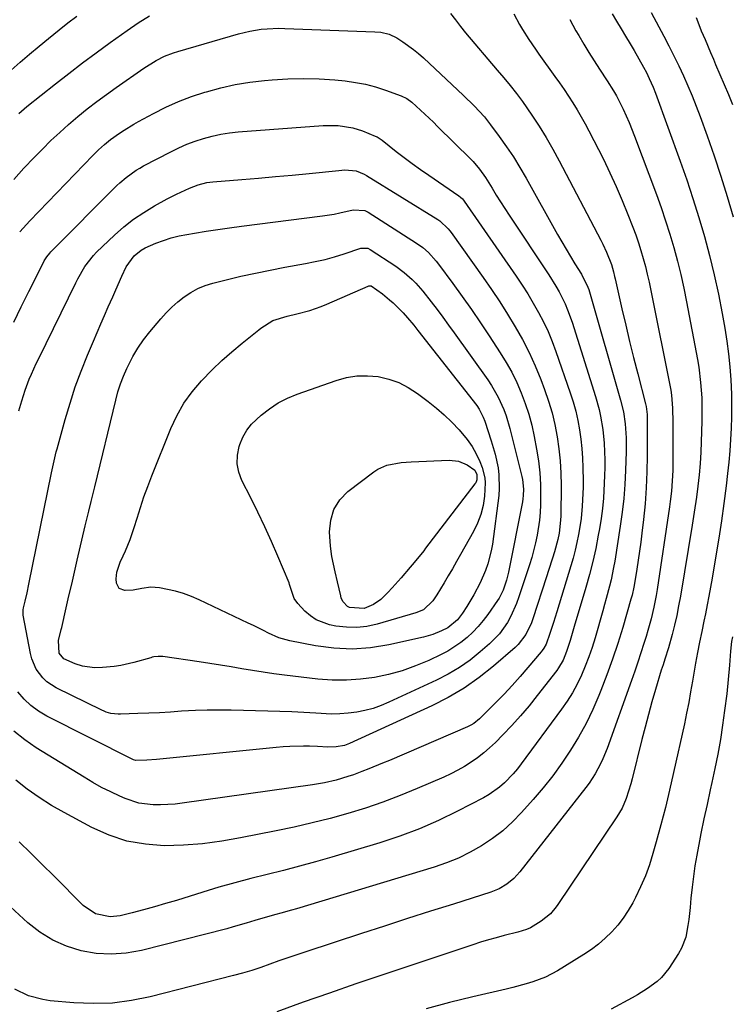
# Model space of a CAD drawing. Units: inches. Extents: x 1895532 to 1900894, y 469572 to 474908.
# Drawn here: x 1896692 to 1896921, y 471282 to 471597 of the extents above; entities that cross this region are included whole.
import ezdxf

# ---------------------------------------------------------------- set-up
doc = ezdxf.new("R2010")
doc.units = ezdxf.units.IN
doc.header["$MEASUREMENT"] = 0
doc.layers.add('7', color=7, linetype='Continuous')
doc.layers.add('8', color=7, linetype='Continuous')

msp = doc.modelspace()

# ---------------------------------------------------------------- linework, layer by layer
at = {"layer": '7', "color": 18}
for points in [[(1896850.82, 471599.02, 1942), (1896852.63, 471595.69, 1942), (1896853.6, 471594.06, 1942), (1896855.64, 471590.86, 1942), (1896857.77, 471587.72, 1942), (1896858.87, 471586.17, 1942), (1896864, 471579.02, 1942), (1896865.48, 471576.92, 1942), (1896866.95, 471574.8, 1942), (1896868.38, 471572.66, 1942), (1896869.79, 471570.51, 1942), (1896871.15, 471568.32, 1942), (1896872.46, 471566.11, 1942), (1896873.71, 471563.86, 1942), (1896874.9, 471561.59, 1942), (1896879.53, 471552.46, 1942), (1896881.65, 471548.11, 1942), (1896883.68, 471543.72, 1942), (1896885.58, 471539.28, 1942), (1896887.4, 471534.79, 1942), (1896889, 471530.67, 1942), (1896889.91, 471528.2, 1942), (1896890.77, 471525.72, 1942), (1896891.56, 471523.21, 1942), (1896892.3, 471520.69, 1942), (1896892.98, 471518.15, 1942), (1896893.61, 471515.6, 1942), (1896894.19, 471513.04, 1942), (1896894.74, 471510.46, 1942), (1896901.13, 471478.5, 1942), (1896901.41, 471476.85, 1942), (1896901.72, 471472.69, 1942), (1896901.76, 471468.11, 1942), (1896901.77, 471465.41, 1942), (1896901.78, 471462.7, 1942), (1896901.78, 471460, 1942), (1896901.78, 471457.29, 1942), (1896901.75, 471452.68, 1942), (1896901.62, 471449.37, 1942), (1896901.36, 471446.06, 1942), (1896900.98, 471442.77, 1942), (1896900.75, 471441.13, 1942), (1896896.76, 471414.63, 1942), (1896896.45, 471412.72, 1942), (1896895.71, 471408.93, 1942), (1896894.82, 471405.17, 1942), (1896893.79, 471401.44, 1942), (1896893.23, 471399.59, 1942), (1896892.51, 471397.31, 1942), (1896891.56, 471394.33, 1942), (1896890.58, 471391.36, 1942), (1896889.56, 471388.4, 1942), (1896888.52, 471385.45, 1942), (1896880.7, 471363.64, 1942), (1896879.36, 471360.32, 1942), (1896878.59, 471358.7, 1942), (1896876.88, 471355.56, 1942), (1896874.93, 471352.57, 1942), (1896873.86, 471351.13, 1942), (1896852.78, 471324.1, 1942), (1896850.84, 471321.96, 1942), (1896848.61, 471320.13, 1942), (1896846.13, 471318.65, 1942), (1896843.45, 471317.57, 1942), (1896831.48, 471313.82, 1942), (1896824.11, 471311.49, 1942), (1896816.75, 471309.14, 1942), (1896809.39, 471306.77, 1942), (1896802.04, 471304.38, 1942), (1896784.2, 471298.54, 1942), (1896781.3, 471297.57, 1942), (1896778.4, 471296.58, 1942), (1896775.51, 471295.56, 1942), (1896772.63, 471294.51, 1942), (1896769.73, 471293.49, 1942), (1896766.83, 471292.54, 1942), (1896763.89, 471291.67, 1942), (1896760.93, 471290.87, 1942), (1896734.31, 471284.08, 1942), (1896728.24, 471282.87, 1942), (1896722.14, 471282.06, 1942), (1896715.98, 471281.89, 1942), (1896709.8, 471282.13, 1942), (1896702.21, 471282.82, 1942), (1896699.82, 471283.17, 1942), (1896695.22, 471284.43, 1942), (1896690.88, 471286.5, 1942)], [(1896882.34, 471599.11, 1938), (1896883.78, 471596.71, 1938), (1896885.22, 471594.31, 1938), (1896886.65, 471591.9, 1938), (1896888.08, 471589.49, 1938), (1896889.39, 471587.27, 1938), (1896890.91, 471584.65, 1938), (1896892.37, 471581.99, 1938), (1896893.3, 471580.22, 1938), (1896894.22, 471578.37, 1938), (1896895.46, 471575.54, 1938), (1896896.21, 471573.61, 1938), (1896904.13, 471551.85, 1938), (1896906.23, 471545.86, 1938), (1896908.25, 471539.85, 1938), (1896910.13, 471533.79, 1938), (1896911.93, 471527.71, 1938), (1896913.57, 471521.58, 1938), (1896915.09, 471515.43, 1938), (1896916.42, 471509.23, 1938), (1896917.62, 471503, 1938), (1896918.46, 471498.29, 1938), (1896919.11, 471494.19, 1938), (1896919.66, 471490.08, 1938), (1896920.07, 471485.95, 1938), (1896920.37, 471481.81, 1938), (1896920.58, 471477.14, 1938), (1896920.65, 471473.51, 1938), (1896920.62, 471469.88, 1938), (1896920.52, 471466.26, 1938), (1896920.31, 471462.63, 1938), (1896920.06, 471459.01, 1938), (1896919.72, 471455.4, 1938), (1896919.32, 471451.79, 1938), (1896918.84, 471447.78, 1938), (1896918.12, 471442.18, 1938), (1896917.35, 471436.58, 1938), (1896916.49, 471431, 1938), (1896915.58, 471425.42, 1938), (1896914.35, 471418.24, 1938), (1896913.85, 471415.37, 1938), (1896913.33, 471412.51, 1938), (1896912.79, 471409.65, 1938), (1896912.23, 471406.79, 1938), (1896911.76, 471404.45, 1938), (1896911.08, 471401.09, 1938), (1896910.39, 471397.73, 1938), (1896909.72, 471394.37, 1938), (1896909.41, 471392.68, 1938), (1896909.1, 471391, 1938), (1896908.1, 471385.24, 1938), (1896907.49, 471381.8, 1938), (1896906.87, 471378.37, 1938), (1896906.2, 471374.94, 1938), (1896905.85, 471373.24, 1938), (1896905.48, 471371.53, 1938), (1896902.05, 471355.93, 1938), (1896900.76, 471350.34, 1938), (1896899.42, 471344.77, 1938), (1896897.97, 471339.22, 1938), (1896896.46, 471333.7, 1938), (1896895.43, 471330.05, 1938), (1896894.28, 471326.4, 1938), (1896892.98, 471322.81, 1938), (1896891.46, 471319.3, 1938), (1896889.8, 471315.85, 1938), (1896888.93, 471314.19, 1938), (1896887.49, 471311.69, 1938), (1896885.91, 471309.29, 1938), (1896884.14, 471307.03, 1938), (1896882.23, 471304.86, 1938), (1896880.15, 471302.86, 1938), (1896877.98, 471300.96, 1938), (1896875.67, 471299.24, 1938), (1896873.28, 471297.63, 1938), (1896864.81, 471292.41, 1938), (1896860.95, 471290.36, 1938), (1896856.87, 471288.83, 1938), (1896854.76, 471288.21, 1938), (1896850.52, 471287.08, 1938), (1896848.38, 471286.56, 1938), (1896837.67, 471284.09, 1938), (1896830.21, 471282.26, 1938), (1896822.78, 471280.28, 1938)], [(1896830.54, 471599.22, 1944), (1896832.08, 471597.11, 1944), (1896833.69, 471595.05, 1944), (1896835.34, 471593.02, 1944), (1896845.49, 471581.04, 1944), (1896847.57, 471578.57, 1944), (1896849.66, 471576.1, 1944), (1896851.68, 471573.58, 1944), (1896852.63, 471572.28, 1944), (1896853.57, 471570.96, 1944), (1896856.56, 471566.59, 1944), (1896858.91, 471563.03, 1944), (1896861.17, 471559.42, 1944), (1896863.3, 471555.74, 1944), (1896865.35, 471552, 1944), (1896878.72, 471526.49, 1944), (1896879.35, 471525.22, 1944), (1896880.54, 471522.65, 1944), (1896882.1, 471518.69, 1944)], [(1896894.87, 471599.47, 1936), (1896898.89, 471591.92, 1936), (1896900.53, 471588.78, 1936), (1896902.13, 471585.63, 1936), (1896903.67, 471582.44, 1936), (1896905.17, 471579.24, 1936), (1896906.61, 471576.01, 1936), (1896907.99, 471572.75, 1936), (1896909.3, 471569.46, 1936), (1896910.54, 471566.15, 1936), (1896912.79, 471559.98, 1936), (1896915.05, 471553.55, 1936), (1896917.21, 471547.08, 1936), (1896919.22, 471540.56, 1936), (1896921.14, 471534.02, 1936)], [(1896689.65, 471580.99, 1942), (1896692.61, 471583.6, 1942), (1896695.6, 471586.18, 1942), (1896698.64, 471588.72, 1942), (1896701.7, 471591.21, 1942), (1896705.05, 471593.9, 1942), (1896707.88, 471596.14, 1942), (1896710.76, 471598.32, 1942)], [(1896692.12, 471567.14, 1944), (1896694.77, 471569.37, 1944), (1896703.91, 471576.6, 1944), (1896708.24, 471579.98, 1944), (1896712.6, 471583.32, 1944), (1896717, 471586.61, 1944), (1896721.44, 471589.85, 1944), (1896726.85, 471593.75, 1944), (1896730.4, 471596.19, 1944), (1896734.07, 471598.47, 1944)], [(1896909.22, 471597.88, 1934), (1896909.77, 471596.46, 1934), (1896910.91, 471593.64, 1934), (1896912.12, 471590.85, 1934), (1896913.89, 471586.64, 1934), (1896914.78, 471584.51, 1934), (1896915.47, 471582.87, 1934), (1896916.88, 471579.59, 1934), (1896918.24, 471576.43, 1934), (1896919.6, 471573.21, 1934), (1896920.91, 471569.96, 1934)], [(1896690.53, 471545.97, 1946), (1896693.79, 471549.56, 1946), (1896697.12, 471553.08, 1946), (1896699.7, 471555.72, 1946), (1896702.45, 471558.43, 1946), (1896705.25, 471561.09, 1946), (1896708.13, 471563.65, 1946), (1896711.08, 471566.15, 1946), (1896714.09, 471568.57, 1946), (1896717.14, 471570.94, 1946), (1896720.24, 471573.23, 1946), (1896723.38, 471575.48, 1946), (1896732.27, 471581.7, 1946), (1896736.15, 471584.1, 1946), (1896738.88, 471585.46, 1946), (1896741.7, 471586.57, 1946), (1896743.15, 471587.03, 1946), (1896762.54, 471592.63, 1946), (1896764.36, 471593.11, 1946), (1896766.18, 471593.52, 1946), (1896769.89, 471594.1, 1946), (1896771.76, 471594.28, 1946), (1896775.5, 471594.42, 1946), (1896777.38, 471594.39, 1946), (1896806.32, 471593.3, 1946), (1896808.15, 471593.14, 1946)], [(1896808.15, 471593.14, 1946), (1896810.84, 471592.53, 1946), (1896813.31, 471591.35, 1946), (1896815.28, 471590.08, 1946), (1896818.69, 471587.65, 1946), (1896820.31, 471586.32, 1946), (1896821.87, 471584.93, 1946), (1896834.7, 471572.93, 1946), (1896838.13, 471569.56, 1946), (1896841.38, 471566.02, 1946), (1896842.38, 471564.77, 1946), (1896843.36, 471563.51, 1946), (1896846.17, 471559.71, 1946), (1896848.47, 471556.48, 1946), (1896850.68, 471553.2, 1946), (1896852.76, 471549.84, 1946), (1896854.76, 471546.42, 1946), (1896864.87, 471528.36, 1946), (1896866.22, 471525.98, 1946), (1896867.59, 471523.62, 1946), (1896869, 471521.28, 1946), (1896870.42, 471518.94, 1946), (1896872.48, 471515.63, 1946), (1896874.58, 471511.44, 1946), (1896874.83, 471510.71, 1946), (1896875.07, 471509.96, 1946), (1896885.06, 471475.3, 1946), (1896885.97, 471471.51, 1946), (1896886.55, 471467.65, 1946), (1896886.81, 471463.24, 1946), (1896886.81, 471458.81, 1946), (1896886.62, 471452.77, 1946), (1896886.4, 471448.29, 1946), (1896886.07, 471443.81, 1946), (1896885.56, 471439.35, 1946), (1896884.94, 471434.9, 1946), (1896883.16, 471423.67, 1946), (1896882.81, 471421.65, 1946), (1896881.99, 471417.66, 1946), (1896881.51, 471415.67, 1946), (1896880.47, 471411.72, 1946), (1896879.93, 471409.76, 1946), (1896879.37, 471407.79, 1946), (1896876.85, 471399.08, 1946), (1896875.9, 471396.04, 1946), (1896874.87, 471393.03, 1946), (1896873.71, 471390.07, 1946), (1896872.47, 471387.14, 1946), (1896871.08, 471384.28, 1946), (1896869.58, 471381.5, 1946), (1896867.89, 471378.81, 1946), (1896866.09, 471376.2, 1946), (1896853.23, 471358.78, 1946), (1896851.97, 471357.16, 1946), (1896850.65, 471355.58, 1946), (1896847.79, 471352.62, 1946), (1896846.24, 471351.27, 1946), (1896842.91, 471348.9, 1946), (1896841.13, 471347.88, 1946), (1896832.8, 471343.56, 1946), (1896826.73, 471340.62, 1946), (1896820.56, 471337.92, 1946), (1896814.25, 471335.58, 1946), (1896807.85, 471333.46, 1946), (1896792.44, 471328.86, 1946), (1896787.3, 471327.37, 1946), (1896782.14, 471325.94, 1946), (1896776.96, 471324.59, 1946), (1896771.76, 471323.31, 1946), (1896766.56, 471322.01, 1946), (1896761.39, 471320.65, 1946), (1896756.24, 471319.18, 1946), (1896751.11, 471317.63, 1946), (1896742.65, 471314.99, 1946), (1896739.14, 471313.93, 1946), (1896735.62, 471312.91, 1946), (1896732.09, 471311.94, 1946), (1896728.54, 471311.01, 1946), (1896724.62, 471310.02, 1946), (1896721.44, 471309.66, 1946), (1896716.75, 471310.71, 1946), (1896712.78, 471313.39, 1946), (1896703.34, 471322.85, 1946), (1896699.68, 471326.51, 1946), (1896696.01, 471330.15, 1946), (1896692.32, 471333.78, 1946)], [(1896692.43, 471529.17, 1948), (1896695.64, 471532.73, 1948), (1896715.86, 471553.66, 1948), (1896717.68, 471555.45, 1948), (1896719.58, 471557.15, 1948), (1896721.56, 471558.76, 1948), (1896724.46, 471560.83, 1948), (1896725.94, 471561.81, 1948), (1896728.98, 471563.67, 1948), (1896730.53, 471564.54, 1948), (1896735.29, 471567.11, 1948), (1896739.29, 471569.11, 1948), (1896743.36, 471570.95, 1948), (1896747.53, 471572.54, 1948), (1896751.77, 471573.96, 1948), (1896752.29, 471574.12, 1948), (1896756.88, 471575.35, 1948), (1896761.49, 471576.4, 1948), (1896766.17, 471577.16, 1948), (1896770.88, 471577.73, 1948), (1896773.36, 471577.96, 1948), (1896778.37, 471578.27, 1948), (1896783.38, 471578.39, 1948), (1896788.39, 471578.24, 1948), (1896793.4, 471577.89, 1948), (1896796.77, 471577.56, 1948), (1896800.06, 471577.11, 1948), (1896803.32, 471576.49, 1948)], [(1896803.32, 471576.49, 1948), (1896806.52, 471575.63, 1948), (1896809.69, 471574.6, 1948), (1896814.72, 471572.75, 1948), (1896816.48, 471571.9, 1948), (1896818.08, 471570.77, 1948), (1896820.91, 471568.23, 1948), (1896822.3, 471566.94, 1948), (1896825.05, 471564.31, 1948), (1896826.41, 471562.98, 1948), (1896837.01, 471552.47, 1948), (1896837.75, 471551.7, 1948), (1896839.84, 471549.27, 1948), (1896841.7, 471546.65, 1948), (1896842.27, 471545.74, 1948), (1896843.84, 471543.19, 1948), (1896845.19, 471541.01, 1948), (1896846.56, 471538.84, 1948), (1896847.95, 471536.68, 1948), (1896849.36, 471534.53, 1948), (1896862.07, 471515.38, 1948), (1896864.3, 471511.79, 1948), (1896865.33, 471509.94, 1948), (1896867.23, 471506.16, 1948), (1896868.07, 471504.22, 1948), (1896869.51, 471500.25, 1948), (1896877.03, 471476.47, 1948), (1896878.2, 471472.27, 1948), (1896878.66, 471470.15, 1948), (1896879.36, 471465.85, 1948), (1896879.78, 471461.52, 1948), (1896879.91, 471458.68, 1948), (1896879.95, 471456.16, 1948), (1896879.96, 471453.65, 1948), (1896879.9, 471451.13, 1948), (1896879.81, 471448.62, 1948), (1896879.53, 471443.82, 1948), (1896879.22, 471440.56, 1948), (1896878.79, 471437.32, 1948), (1896878.27, 471434.08, 1948), (1896877.9, 471432.02, 1948), (1896877.06, 471427.78, 1948), (1896876.13, 471423.56, 1948), (1896875.06, 471419.37, 1948), (1896873.9, 471415.21, 1948), (1896870.2, 471402.74, 1948), (1896868.85, 471398.24, 1948), (1896867.73, 471394.68, 1948), (1896866.64, 471391.99, 1948), (1896865.18, 471389.47, 1948), (1896864.62, 471388.69, 1948), (1896858.35, 471380.63, 1948), (1896855.72, 471377.36, 1948), (1896853, 471374.15, 1948), (1896850.18, 471371.05, 1948), (1896847.27, 471368.01, 1948), (1896844.9, 471365.61, 1948), (1896843.08, 471363.88, 1948), (1896841.19, 471362.24, 1948), (1896839.21, 471360.71, 1948), (1896837.16, 471359.26, 1948), (1896835.03, 471357.93, 1948), (1896832.86, 471356.68, 1948), (1896830.63, 471355.54, 1948), (1896828.35, 471354.48, 1948), (1896819.87, 471350.8, 1948), (1896814.4, 471348.56, 1948), (1896808.88, 471346.45, 1948), (1896803.28, 471344.57, 1948), (1896797.63, 471342.82, 1948), (1896791.93, 471341.26, 1948), (1896786.2, 471339.79, 1948), (1896780.44, 471338.47, 1948), (1896774.65, 471337.24, 1948), (1896763.26, 471334.97, 1948), (1896757.18, 471333.94, 1948), (1896751.07, 471333.14, 1948), (1896744.94, 471332.7, 1948), (1896738.77, 471332.5, 1948), (1896732.71, 471332.94, 1948), (1896726.79, 471333.95, 1948), (1896721.08, 471335.84, 1948), (1896715.53, 471338.31, 1948), (1896706.64, 471343.1, 1948), (1896702.59, 471345.43, 1948), (1896698.65, 471347.92, 1948), (1896694.85, 471350.65, 1948), (1896691.17, 471353.52, 1948)], [(1896752.44, 471545, 1952), (1896754.37, 471545.25, 1952), (1896763.6, 471545.99, 1952), (1896769, 471546.44, 1952), (1896774.41, 471546.91, 1952), (1896779.81, 471547.41, 1952), (1896785.21, 471547.93, 1952), (1896794.72, 471548.88, 1952), (1896796.64, 471549.06, 1952), (1896800.31, 471548.74, 1952), (1896802.81, 471547.74, 1952), (1896803.6, 471547.3, 1952), (1896826.43, 471533.12, 1952), (1896827.06, 471532.7, 1952), (1896829.83, 471530.15, 1952), (1896830.3, 471529.56, 1952), (1896830.76, 471528.95, 1952), (1896840.98, 471514.58, 1952), (1896843.67, 471510.71, 1952), (1896846.29, 471506.8, 1952), (1896848.82, 471502.83, 1952), (1896851.29, 471498.81, 1952), (1896853.6, 471494.72, 1952), (1896855.76, 471490.54, 1952), (1896857.69, 471486.26, 1952), (1896859.46, 471481.91, 1952), (1896860.68, 471478.69, 1952), (1896861.96, 471474.98, 1952), (1896863.08, 471471.23, 1952), (1896863.99, 471467.42, 1952), (1896864.75, 471463.57, 1952), (1896865.29, 471459.68, 1952), (1896865.69, 471455.78, 1952), (1896865.89, 471451.86, 1952), (1896865.95, 471447.94, 1952), (1896865.86, 471438.18, 1952), (1896865.82, 471436.8, 1952), (1896865.36, 471432.7, 1952), (1896864.94, 471430.67, 1952), (1896863.81, 471426.65, 1952), (1896863.21, 471424.65, 1952), (1896861.98, 471420.66, 1952), (1896861.34, 471418.68, 1952), (1896856.93, 471405.22, 1952), (1896856.46, 471403.92, 1952), (1896854.7, 471400.19, 1952), (1896852.23, 471396.93, 1952), (1896851.24, 471395.98, 1952), (1896844.33, 471390.02, 1952), (1896839.69, 471386.35, 1952), (1896834.88, 471382.96, 1952), (1896829.79, 471379.99, 1952), (1896824.52, 471377.3, 1952), (1896798.2, 471365.27, 1952), (1896796.52, 471364.64, 1952), (1896793.89, 471364.14, 1952), (1896791.2, 471364.1, 1952), (1896787.86, 471364.28, 1952), (1896785.29, 471364.35, 1952), (1896783.46, 471364.38, 1952), (1896779.07, 471364.32, 1952), (1896776.88, 471364.18, 1952), (1896774.69, 471364, 1952), (1896736.34, 471360.11, 1952), (1896733.21, 471359.86, 1952), (1896729.62, 471359.79, 1952), (1896728.95, 471360.01, 1952), (1896728.74, 471360.1, 1952), (1896701.14, 471374.05, 1952), (1896698.5, 471375.62, 1952), (1896696.04, 471377.41, 1952), (1896693.84, 471379.5, 1952), (1896691.82, 471381.82, 1952)], [(1896692.21, 471471.85, 1952), (1896693.09, 471475.01, 1952), (1896693.61, 471476.77, 1952), (1896694.18, 471478.52, 1952), (1896695.49, 471481.95, 1952), (1896696.21, 471483.64, 1952), (1896697.73, 471486.98, 1952), (1896698.53, 471488.64, 1952), (1896710.41, 471512.83, 1952), (1896711.09, 471514.17, 1952), (1896713.32, 471518.09, 1952), (1896716.05, 471521.65, 1952), (1896717.1, 471522.72, 1952), (1896722.83, 471528.15, 1952), (1896725.82, 471530.78, 1952), (1896728.93, 471533.24, 1952), (1896732.22, 471535.45, 1952), (1896735.64, 471537.49, 1952), (1896739.76, 471539.75, 1952), (1896742.68, 471541.27, 1952), (1896746.87, 471543.21, 1952), (1896749.61, 471544.26, 1952), (1896752.44, 471545, 1952)], [(1896803.04, 471536.03, 1954), (1896804.16, 471535.47, 1954), (1896819.68, 471525.61, 1954), (1896821.66, 471524.19, 1954), (1896823.48, 471522.57, 1954), (1896825.93, 471519.85, 1954), (1896826.67, 471518.88, 1954), (1896831.28, 471512.62, 1954), (1896834.28, 471508.48, 1954), (1896837.22, 471504.31, 1954), (1896840.1, 471500.09, 1954), (1896842.93, 471495.84, 1954), (1896846.45, 471490.46, 1954), (1896848.36, 471487.36, 1954), (1896850.14, 471484.19, 1954), (1896851.74, 471480.92, 1954), (1896853.22, 471477.59, 1954), (1896854.5, 471474.18, 1954), (1896855.64, 471470.73, 1954), (1896856.57, 471467.21, 1954), (1896857.35, 471463.66, 1954), (1896858.12, 471459.56, 1954), (1896858.71, 471455.8, 1954), (1896859.14, 471452.03, 1954), (1896859.34, 471448.24, 1954), (1896859.39, 471444.43, 1954), (1896859.34, 471441.7, 1954), (1896859.23, 471439.26, 1954), (1896859.03, 471436.82, 1954), (1896858.31, 471431.99, 1954), (1896857.79, 471429.6, 1954), (1896856.56, 471424.86, 1954), (1896855.84, 471422.53, 1954), (1896852.46, 471412.22, 1954), (1896851.69, 471410.1, 1954), (1896849.84, 471406.01, 1954), (1896848.75, 471404.04, 1954), (1896846.18, 471400.39, 1954), (1896843.05, 471397.19, 1954), (1896840.07, 471394.61, 1954), (1896836.78, 471391.98, 1954), (1896833.37, 471389.56, 1954), (1896829.76, 471387.43, 1954), (1896826.02, 471385.5, 1954), (1896810.79, 471378.45, 1954), (1896808.28, 471377.41, 1954), (1896805.73, 471376.51, 1954), (1896803.12, 471375.83, 1954), (1896800.46, 471375.28, 1954), (1896797.77, 471374.94, 1954), (1896795.07, 471374.72, 1954), (1896792.36, 471374.69, 1954), (1896787.38, 471374.92, 1954), (1896783.52, 471375.16, 1954), (1896779.67, 471375.36, 1954), (1896775.81, 471375.51, 1954), (1896771.95, 471375.63, 1954), (1896760.19, 471375.93, 1954), (1896756.37, 471375.98, 1954), (1896752.56, 471375.95, 1954), (1896748.74, 471375.81, 1954), (1896744.34, 471375.56, 1954), (1896740.82, 471375.34, 1954), (1896737.3, 471375.13, 1954), (1896733.78, 471374.97, 1954), (1896730.26, 471374.82, 1954), (1896724.78, 471374.62, 1954), (1896724, 471374.62, 1954), (1896721.69, 471374.89, 1954), (1896720.19, 471375.3, 1954), (1896719.47, 471375.58, 1954), (1896718.76, 471375.9, 1954), (1896704.08, 471383.12, 1954), (1896701.12, 471385.04, 1954), (1896699.86, 471386.26, 1954), (1896697.76, 471389.12, 1954), (1896696.36, 471392.34, 1954), (1896695.91, 471394.07, 1954), (1896693.6, 471406.37, 1954), (1896693.56, 471406.66, 1954), (1896693.59, 471408.11, 1954), (1896693.7, 471408.68, 1954), (1896694.2, 471410.83, 1954), (1896694.82, 471413.56, 1954), (1896695.39, 471416.3, 1954), (1896702.63, 471451.95, 1954), (1896703.03, 471453.9, 1954), (1896704.18, 471458.76, 1954), (1896704.44, 471459.72, 1954), (1896707.04, 471469.11, 1954), (1896708.59, 471474.33, 1954), (1896710.27, 471479.5, 1954), (1896712.15, 471484.6, 1954), (1896714.16, 471489.66, 1954), (1896716.07, 471494.2, 1954), (1896717.23, 471496.95, 1954), (1896718.41, 471499.69, 1954), (1896719.6, 471502.43, 1954), (1896720.81, 471505.15, 1954), (1896722.27, 471508.41, 1954), (1896723.24, 471510.6, 1954), (1896725.18, 471514.99, 1954), (1896726.58, 471517.98, 1954), (1896729.15, 471521.49, 1954), (1896731.37, 471523.35, 1954), (1896732.61, 471524.08, 1954), (1896736.08, 471525.57, 1954), (1896738.54, 471526.47, 1954), (1896741.04, 471527.26, 1954), (1896743.58, 471527.89, 1954), (1896748.47, 471528.79, 1954), (1896752.22, 471529.39, 1954), (1896755.98, 471529.97, 1954), (1896759.74, 471530.5, 1954), (1896763.51, 471531.01, 1954), (1896789.49, 471534.33, 1954), (1896793.21, 471534.91, 1954), (1896795.06, 471535.28, 1954), (1896799.33, 471536.26, 1954), (1896803.04, 471536.03, 1954)], [(1896804.08, 471523.95, 1956), (1896804.78, 471523.6, 1956), (1896813, 471518.19, 1956), (1896815.71, 471516.2, 1956), (1896818.21, 471513.97, 1956), (1896819.38, 471512.76, 1956), (1896821.61, 471510.24, 1956), (1896824.37, 471506.73, 1956), (1896826.24, 471504.28, 1956), (1896828.08, 471501.82, 1956), (1896829.91, 471499.34, 1956), (1896831.71, 471496.85, 1956), (1896842.48, 471481.76, 1956), (1896843.69, 471479.97, 1956), (1896845.83, 471476.24, 1956), (1896847.59, 471472.3, 1956), (1896848.35, 471470.28, 1956), (1896849.58, 471466.15, 1956), (1896853.42, 471450.84, 1956), (1896853.64, 471449.83, 1956), (1896853.95, 471446.76, 1956), (1896853.86, 471444.7, 1956), (1896853.74, 471443.68, 1956), (1896853.57, 471442.66, 1956), (1896849.12, 471420.17, 1956), (1896848.49, 471417.59, 1956), (1896847.36, 471414.39, 1956), (1896846.56, 471412.66, 1956), (1896846.08, 471411.83, 1956), (1896845.56, 471411.03, 1956), (1896842.5, 471406.64, 1956), (1896840.99, 471404.63, 1956), (1896839.39, 471402.71, 1956), (1896837.65, 471400.91, 1956), (1896835.83, 471399.19, 1956), (1896833.88, 471397.62, 1956), (1896829.71, 471394.88, 1956), (1896827.5, 471393.72, 1956), (1896823.57, 471391.88, 1956), (1896819.36, 471390.1, 1956), (1896815.08, 471388.55, 1956), (1896810.68, 471387.36, 1956), (1896806.21, 471386.4, 1956), (1896801.68, 471385.82, 1956), (1896797.14, 471385.5, 1956), (1896792.59, 471385.58, 1956), (1896788.04, 471385.91, 1956), (1896777.34, 471387.15, 1956), (1896773.9, 471387.58, 1956), (1896770.46, 471388.06, 1956), (1896767.04, 471388.59, 1956), (1896763.62, 471389.17, 1956), (1896760.2, 471389.77, 1956), (1896756.78, 471390.34, 1956), (1896753.35, 471390.88, 1956), (1896749.92, 471391.39, 1956), (1896738.29, 471393.09, 1956), (1896736.85, 471393.16, 1956), (1896735.41, 471392.98, 1956), (1896734.93, 471392.88, 1956), (1896734.46, 471392.75, 1956), (1896729, 471391.18, 1956), (1896724.86, 471390.22, 1956), (1896722.76, 471389.91, 1956), (1896718.93, 471389.57, 1956), (1896716.39, 471389.54, 1956), (1896712.61, 471390.06, 1956), (1896710.18, 471390.79, 1956), (1896706.59, 471392.38, 1956), (1896705.05, 471394.24, 1956), (1896704.9, 471398.21, 1956), (1896705.77, 471401.73, 1956), (1896705.94, 471402.44, 1956), (1896707.36, 471408.68, 1956), (1896708.23, 471412.52, 1956), (1896709.11, 471416.35, 1956), (1896709.99, 471420.18, 1956), (1896710.87, 471424.01, 1956), (1896713.42, 471435.04, 1956), (1896714.56, 471439.73, 1956), (1896715.37, 471442.85, 1956), (1896716.53, 471447.54, 1956), (1896723.21, 471475.32, 1956), (1896723.92, 471477.92, 1956), (1896724.73, 471480.48, 1956), (1896725.71, 471482.98, 1956), (1896726.79, 471485.45, 1956), (1896728.72, 471489.22, 1956), (1896730.35, 471491.97, 1956), (1896732.17, 471494.59, 1956), (1896734.14, 471497.12, 1956), (1896737.67, 471501.33, 1956), (1896739.4, 471503.25, 1956), (1896741.21, 471505.08, 1956), (1896743.14, 471506.78, 1956), (1896745.16, 471508.39, 1956), (1896747.31, 471509.79, 1956), (1896749.54, 471511.02, 1956), (1896751.9, 471511.97, 1956), (1896754.34, 471512.74, 1956), (1896758.63, 471513.82, 1956), (1896763.3, 471514.95, 1956), (1896767.98, 471516, 1956), (1896772.68, 471516.96, 1956), (1896777.4, 471517.85, 1956), (1896784.06, 471519.03, 1956), (1896787.19, 471519.66, 1956), (1896790.31, 471520.38, 1956), (1896793.39, 471521.24, 1956), (1896796.45, 471522.19, 1956), (1896801.78, 471523.97, 1956), (1896804.08, 471523.95, 1956)], [(1896882.1, 471518.69, 1944), (1896882.76, 471516.44, 1944), (1896883.14, 471514.92, 1944), (1896883.32, 471514.15, 1944), (1896885.48, 471504.58, 1944), (1896886.69, 471499.35, 1944), (1896887.92, 471494.12, 1944), (1896889.21, 471488.91, 1944), (1896890.53, 471483.7, 1944), (1896893, 471474.12, 1944), (1896893.2, 471473.29, 1944), (1896893.55, 471470.67, 1944), (1896893.6, 471469.25, 1944), (1896893.61, 471468.77, 1944), (1896893.59, 471457.4, 1944), (1896893.5, 471452.29, 1944), (1896893.29, 471447.19, 1944), (1896892.91, 471442.1, 1944), (1896892.41, 471437.01, 1944), (1896891.91, 471432.67, 1944), (1896891.55, 471429.76, 1944), (1896891.16, 471426.86, 1944), (1896890.73, 471423.97, 1944), (1896890.26, 471421.07, 1944), (1896889.5, 471416.57, 1944), (1896889.27, 471415.3, 1944), (1896888.71, 471412.78, 1944), (1896888.54, 471412.16, 1944), (1896888.37, 471411.53, 1944), (1896885.75, 471402.47, 1944), (1896884.18, 471397.34, 1944), (1896882.5, 471392.25, 1944), (1896880.67, 471387.21, 1944), (1896878.74, 471382.21, 1944), (1896878.12, 471380.68, 1944), (1896876.12, 471376.13, 1944), (1896873.97, 471371.67, 1944), (1896871.56, 471367.33, 1944), (1896869, 471363.08, 1944), (1896866.22, 471358.96, 1944), (1896863.31, 471354.94, 1944), (1896860.21, 471351.06, 1944), (1896856.99, 471347.27, 1944), (1896853.27, 471343.11, 1944), (1896850.35, 471340.11, 1944), (1896847.27, 471337.31, 1944), (1896843.95, 471334.78, 1944), (1896840.48, 471332.44, 1944), (1896836.82, 471330.39, 1944), (1896833.08, 471328.54, 1944), (1896829.2, 471326.98, 1944), (1896825.24, 471325.62, 1944), (1896781.2, 471312.3, 1944), (1896779.53, 471311.8, 1944), (1896776.19, 471310.86, 1944), (1896774.52, 471310.41, 1944), (1896771.17, 471309.5, 1944), (1896767.85, 471308.5, 1944), (1896765.01, 471307.63, 1944), (1896760.89, 471306.46, 1944), (1896758.81, 471305.91, 1944), (1896731.43, 471298.96, 1944), (1896726.61, 471298.1, 1944), (1896721.77, 471297.71, 1944), (1896716.94, 471298.01, 1944), (1896712.09, 471298.78, 1944), (1896707.43, 471300.27, 1944), (1896703.01, 471302.2, 1944), (1896698.93, 471304.79, 1944), (1896695.09, 471307.81, 1944), (1896689.52, 471312.96, 1944)], [(1896805.13, 471511.89, 1958), (1896808.75, 471509.34, 1958), (1896811.02, 471507.45, 1958), (1896812.1, 471506.44, 1958), (1896815.32, 471503.26, 1958), (1896816.75, 471501.7, 1958), (1896818.78, 471499.27, 1958), (1896820.1, 471497.62, 1958), (1896838.92, 471473.54, 1958), (1896839.74, 471472.37, 1958), (1896841, 471469.83, 1958), (1896841.5, 471468.5, 1958), (1896843.61, 471462.25, 1958), (1896844.88, 471457.97, 1958), (1896845.8, 471453.6, 1958), (1896846.07, 471451.39, 1958), (1896846.16, 471446.96, 1958), (1896845.97, 471444.75, 1958), (1896843.95, 471429.16, 1958), (1896843.59, 471427, 1958), (1896842.5, 471422.79, 1958), (1896841.75, 471420.68, 1958), (1896840.01, 471416.72, 1958), (1896837.99, 471412.9, 1958), (1896835.79, 471409.16, 1958), (1896834.35, 471406.99, 1958), (1896832.78, 471404.9, 1958), (1896829.65, 471402.36, 1958), (1896827.65, 471401.36, 1958), (1896824.84, 471400.2, 1958), (1896821.91, 471399.37, 1958), (1896810.78, 471396.88, 1958), (1896804.9, 471395.95, 1958), (1896799.02, 471395.51, 1958), (1896793.13, 471395.79, 1958), (1896787.24, 471396.57, 1958), (1896779.01, 471398.17, 1958), (1896775.53, 471399.12, 1958), (1896772.22, 471400.58, 1958), (1896770.61, 471401.42, 1958), (1896767.35, 471403.05, 1958), (1896765.71, 471403.85, 1958), (1896749.99, 471411.31, 1958), (1896747.51, 471412.37, 1958), (1896744.99, 471413.31, 1958), (1896742.41, 471414.04, 1958), (1896739.78, 471414.65, 1958), (1896737.3, 471415.12, 1958), (1896734.46, 471415.35, 1958), (1896731.64, 471414.96, 1958), (1896728.81, 471414.41, 1958), (1896726.26, 471414.26, 1958), (1896726.13, 471414.26, 1958), (1896724.31, 471414.95, 1958), (1896723.43, 471416.68, 1958), (1896723.37, 471417.98, 1958), (1896723.61, 471420.15, 1958), (1896724.69, 471423.32, 1958), (1896725.58, 471425.37, 1958), (1896726.33, 471426.97, 1958), (1896727.89, 471430.65, 1958), (1896729.17, 471434.43, 1958), (1896730.06, 471437.46, 1958), (1896731.13, 471440.88, 1958), (1896732.26, 471444.27, 1958), (1896733.48, 471447.64, 1958), (1896734.77, 471450.98, 1958), (1896740.86, 471466.15, 1958), (1896742.81, 471470.3, 1958), (1896745.05, 471474.26, 1958), (1896747.72, 471477.94, 1958), (1896750.68, 471481.44, 1958), (1896754.15, 471484.96, 1958), (1896757.25, 471487.94, 1958), (1896760.47, 471490.79, 1958), (1896763.76, 471493.56, 1958), (1896769.06, 471497.83, 1958), (1896769.77, 471498.39, 1958), (1896773.57, 471500.83, 1958), (1896778.16, 471502.15, 1958), (1896781.27, 471502.93, 1958), (1896785.4, 471504.04, 1958), (1896789.09, 471505.31, 1958), (1896790.9, 471506.05, 1958), (1896804.17, 471511.85, 1958), (1896804.32, 471511.91, 1958), (1896805.13, 471511.89, 1958)], [(1896793.11, 471440.28, 1962), (1896795.06, 471443.28, 1962), (1896797.65, 471445.98, 1962), (1896805.92, 471452.31, 1962), (1896807.23, 471453.18, 1962), (1896810.08, 471454.44, 1962), (1896814.76, 471455.31, 1962), (1896817.95, 471455.55, 1962), (1896830.12, 471456.02, 1962), (1896833.09, 471455.69, 1962), (1896835.83, 471454.51, 1962), (1896838.35, 471452.79, 1962), (1896839.02, 471451.5, 1962), (1896838.97, 471449.73, 1962), (1896838.61, 471448.83, 1962), (1896838.34, 471448.41, 1962), (1896822.54, 471427.8, 1962), (1896821.94, 471427.03, 1962), (1896818.87, 471423.25, 1962), (1896817.62, 471421.76, 1962), (1896814.72, 471418.36, 1962), (1896811.87, 471415.18, 1962), (1896810.41, 471413.61, 1962), (1896808.2, 471411.39, 1962), (1896805.82, 471409.77, 1962), (1896802.81, 471408.55, 1962), (1896798.16, 471408.82, 1962), (1896797.55, 471409.11, 1962), (1896796.13, 471410.6, 1962), (1896795.53, 471411.87, 1962), (1896795.33, 471412.55, 1962), (1896794.34, 471417.03, 1962), (1896793.56, 471420.27, 1962), (1896792.46, 471425.14, 1962), (1896792.09, 471428.44, 1962), (1896791.79, 471433.11, 1962), (1896792.13, 471436.84, 1962), (1896793.11, 471440.28, 1962)], [(1896920.87, 471399.39, 1936), (1896920.64, 471397.89, 1936), (1896920.28, 471394.89, 1936), (1896920.16, 471393.38, 1936), (1896919.95, 471390.32, 1936), (1896919.58, 471385.76, 1936), (1896919.08, 471381.21, 1936), (1896918.4, 471375.81, 1936), (1896917.75, 471371.15, 1936), (1896917.03, 471366.5, 1936), (1896916.19, 471361.88, 1936), (1896915.27, 471357.26, 1936), (1896914.31, 471352.74, 1936), (1896913.81, 471350.4, 1936), (1896912.77, 471345.73, 1936), (1896911.71, 471341.06, 1936), (1896910.73, 471336.37, 1936), (1896910.29, 471334.02, 1936), (1896909.46, 471329.45, 1936), (1896908.88, 471326.03, 1936), (1896908.37, 471322.61, 1936), (1896907.96, 471319.17, 1936), (1896907.61, 471315.73, 1936), (1896907.34, 471312.67, 1936), (1896906.92, 471308.84, 1936), (1896906.65, 471306.93, 1936), (1896905.91, 471303.16, 1936), (1896904.53, 471299.64, 1936), (1896903.58, 471297.98, 1936), (1896900.46, 471293.19, 1936), (1896898.12, 471290.25, 1936), (1896896.75, 471288.97, 1936), (1896893.71, 471286.7, 1936), (1896890.47, 471284.7, 1936), (1896888.81, 471283.77, 1936), (1896881.98, 471280.14, 1936)]]:
    msp.add_polyline3d(points, dxfattribs=at)
at = {"layer": '8', "color": 18}
for points in [[(1896868.75, 471597.2, 1940), (1896870.71, 471593.64, 1940), (1896871.62, 471592.07, 1940), (1896873.23, 471589.34, 1940), (1896874.87, 471586.64, 1940), (1896876.56, 471583.96, 1940), (1896878.27, 471581.3, 1940), (1896880.71, 471577.58, 1940), (1896882.76, 471574.4, 1940), (1896883.72, 471572.78, 1940), (1896885.83, 471568.56, 1940), (1896887.79, 471564.27, 1940), (1896889.55, 471559.89, 1940), (1896896.52, 471541.21, 1940), (1896898.03, 471537, 1940), (1896899.48, 471532.76, 1940), (1896900.81, 471528.48, 1940), (1896902.09, 471524.19, 1940), (1896903.25, 471519.86, 1940), (1896904.33, 471515.51, 1940), (1896905.29, 471511.14, 1940), (1896906.19, 471506.75, 1940), (1896909.67, 471488.29, 1940), (1896910.09, 471485.85, 1940), (1896910.71, 471480.94, 1940), (1896911.05, 471475.99, 1940), (1896911.13, 471471.04, 1940), (1896911.08, 471468.56, 1940), (1896910.75, 471458.6, 1940), (1896910.57, 471454.97, 1940), (1896910.25, 471451.35, 1940), (1896909.82, 471447.74, 1940), (1896909.33, 471444.14, 1940), (1896908.61, 471439.39, 1940), (1896907.94, 471435.23, 1940), (1896904.22, 471412.44, 1940), (1896903.66, 471409.34, 1940), (1896903.04, 471406.26, 1940), (1896902.32, 471403.2, 1940), (1896901.54, 471400.16, 1940), (1896900.37, 471395.91, 1940), (1896899.25, 471392.3, 1940), (1896898.66, 471390.51, 1940), (1896898.37, 471389.6, 1940), (1896898.1, 471388.7, 1940), (1896896.24, 471382.54, 1940), (1896895.07, 471378.55, 1940), (1896893.95, 471374.54, 1940), (1896892.88, 471370.52, 1940), (1896891.86, 471366.49, 1940), (1896888.78, 471353.97, 1940), (1896888.36, 471352.36, 1940), (1896886.85, 471347.62, 1940), (1896885.53, 471344.58, 1940), (1896883.85, 471341.73, 1940), (1896864.94, 471313.65, 1940), (1896864.38, 471312.87, 1940), (1896862.55, 471310.68, 1940), (1896859.6, 471308.28, 1940), (1896856.16, 471306.19, 1940), (1896854.84, 471305.6, 1940), (1896852.06, 471304.77, 1940), (1896847.7, 471303.69, 1940), (1896845.18, 471303.03, 1940), (1896842.67, 471302.33, 1940), (1896840.18, 471301.57, 1940), (1896837.7, 471300.77, 1940), (1896800.19, 471288.2, 1940), (1896791.72, 471285.3, 1940), (1896783.27, 471282.32, 1940), (1896774.87, 471279.24, 1940)], [(1896690.52, 471500.26, 1950), (1896692.92, 471505.18, 1950), (1896695.36, 471510.08, 1950), (1896700.06, 471519.41, 1950), (1896700.3, 471519.87, 1950), (1896701.11, 471521.18, 1950), (1896702.08, 471522.38, 1950), (1896702.43, 471522.75, 1950), (1896723.62, 471544.01, 1950), (1896724.58, 471544.93, 1950), (1896726.58, 471546.67, 1950), (1896729.82, 471548.99, 1950), (1896730.96, 471549.66, 1950), (1896732.13, 471550.31, 1950), (1896740.92, 471554.88, 1950), (1896743.47, 471556.12, 1950), (1896746.06, 471557.26, 1950), (1896748.71, 471558.25, 1950), (1896751.4, 471559.13, 1950), (1896754.14, 471559.86, 1950), (1896756.9, 471560.46, 1950), (1896759.7, 471560.89, 1950), (1896762.51, 471561.2, 1950), (1896789.72, 471563.31, 1950), (1896794.52, 471563.31, 1950), (1896799.25, 471562.56, 1950)], [(1896799.25, 471562.56, 1950), (1896802.28, 471561.56, 1950), (1896806.41, 471559.9, 1950), (1896806.99, 471559.63, 1950), (1896808.59, 471558.55, 1950), (1896813.15, 471554.97, 1950), (1896815.7, 471553, 1950), (1896818.27, 471551.07, 1950), (1896820.89, 471549.19, 1950), (1896823.53, 471547.35, 1950), (1896833.24, 471540.7, 1950), (1896833.71, 471540.36, 1950), (1896834.34, 471539.76, 1950), (1896834.71, 471539.32, 1950), (1896834.88, 471539.08, 1950), (1896851.57, 471515.02, 1950), (1896853.47, 471512.17, 1950), (1896855.32, 471509.29, 1950), (1896857.07, 471506.36, 1950), (1896858.77, 471503.38, 1950), (1896860.34, 471500.34, 1950), (1896861.8, 471497.26, 1950), (1896863.11, 471494.1, 1950), (1896864.31, 471490.9, 1950), (1896868.91, 471477.6, 1950), (1896869.83, 471474.69, 1950), (1896870.66, 471471.76, 1950), (1896871.33, 471468.78, 1950), (1896871.9, 471465.79, 1950), (1896872.33, 471462.77, 1950), (1896872.66, 471459.74, 1950), (1896872.86, 471456.69, 1950), (1896872.96, 471453.64, 1950), (1896873, 471449.36, 1950), (1896873, 471447.35, 1950), (1896872.89, 471443.32, 1950), (1896872.78, 471441.31, 1950), (1896872.4, 471437.31, 1950), (1896872.12, 471435.32, 1950), (1896871.57, 471432.21, 1950), (1896871.05, 471429.67, 1950), (1896870.48, 471427.15, 1950), (1896869.82, 471424.65, 1950), (1896869.1, 471422.16, 1950), (1896864.61, 471407.44, 1950), (1896864.08, 471405.71, 1950), (1896863.53, 471403.98, 1950), (1896862.38, 471400.54, 1950), (1896861.17, 471397.13, 1950), (1896860.47, 471395.84, 1950), (1896859.91, 471395.04, 1950), (1896859.61, 471394.66, 1950), (1896855.36, 471389.57, 1950), (1896852.88, 471386.68, 1950), (1896850.34, 471383.84, 1950), (1896847.73, 471381.08, 1950), (1896845.07, 471378.36, 1950), (1896839.81, 471373.14, 1950), (1896838.02, 471371.67, 1950), (1896837.03, 471371.08, 1950), (1896835.99, 471370.57, 1950), (1896810.94, 471359.83, 1950), (1896808.74, 471358.9, 1950), (1896804.32, 471357.11, 1950), (1896802.1, 471356.24, 1950), (1896799.45, 471355.26, 1950), (1896797.61, 471354.64, 1950), (1896793.88, 471353.54, 1950), (1896790.1, 471352.66, 1950), (1896788.18, 471352.31, 1950), (1896786.26, 471352.01, 1950), (1896744.55, 471346.1, 1950), (1896742.23, 471345.83, 1950), (1896737.57, 471345.57, 1950), (1896735.23, 471345.58, 1950), (1896730.65, 471346.17, 1950), (1896726.27, 471347.61, 1950), (1896724.58, 471348.36, 1950), (1896721.63, 471349.73, 1950), (1896718.71, 471351.19, 1950), (1896715.86, 471352.76, 1950), (1896713.05, 471354.41, 1950), (1896697.69, 471363.9, 1950), (1896694.04, 471366.44, 1950), (1896690.6, 471369.22, 1950)], [(1896800.46, 471402.39, 1960), (1896797.14, 471402.48, 1960), (1896793.81, 471402.89, 1960), (1896791.76, 471403.29, 1960), (1896787.48, 471404.85, 1960), (1896785.61, 471406.12, 1960), (1896783.88, 471407.64, 1960), (1896781.54, 471410.13, 1960), (1896780.45, 471411.73, 1960), (1896779.48, 471414.65, 1960), (1896778.97, 471416.22, 1960), (1896778.77, 471416.73, 1960), (1896775.21, 471425.25, 1960), (1896773.16, 471430, 1960), (1896771.04, 471434.71, 1960), (1896768.8, 471439.36, 1960), (1896766.49, 471443.99, 1960), (1896763.65, 471449.48, 1960), (1896762.67, 471452.15, 1960), (1896762.12, 471454.85, 1960), (1896762.23, 471457.6, 1960), (1896762.78, 471460.39, 1960), (1896763, 471461.07, 1960), (1896763.99, 471463.43, 1960), (1896765.21, 471465.62, 1960), (1896766.77, 471467.59, 1960), (1896769.8, 471470.47, 1960), (1896772.49, 471472.52, 1960), (1896775.3, 471474.37, 1960), (1896778.3, 471475.89, 1960), (1896781.42, 471477.19, 1960), (1896793.83, 471481.58, 1960), (1896797.16, 471482.48, 1960), (1896800.52, 471483.04, 1960), (1896803.93, 471483.09, 1960), (1896807.37, 471482.8, 1960), (1896810.73, 471482, 1960), (1896813.96, 471480.89, 1960), (1896817, 471479.32, 1960), (1896819.9, 471477.45, 1960), (1896823.35, 471474.84, 1960), (1896825.99, 471472.73, 1960), (1896828.55, 471470.53, 1960), (1896830.98, 471468.18, 1960), (1896833.33, 471465.75, 1960), (1896835.92, 471462.69, 1960), (1896837.47, 471460.47, 1960), (1896838.77, 471458.09, 1960), (1896839.9, 471455.6, 1960), (1896840.64, 471453.68, 1960), (1896841.5, 471450.41, 1960), (1896841.63, 471448.73, 1960), (1896841.4, 471444.46, 1960), (1896840.96, 471441.51, 1960), (1896840.28, 471438.64, 1960), (1896839.23, 471435.89, 1960), (1896837.94, 471433.21, 1960), (1896833.76, 471425.83, 1960), (1896832.45, 471423.54, 1960), (1896831.13, 471421.26, 1960), (1896829.79, 471418.99, 1960), (1896828.45, 471416.72, 1960), (1896826.13, 471412.86, 1960), (1896824.89, 471410.92, 1960), (1896821.86, 471408.13, 1960), (1896819.46, 471407.08, 1960), (1896807.04, 471403.48, 1960), (1896803.76, 471402.78, 1960), (1896800.46, 471402.39, 1960)]]:
    msp.add_polyline3d(points, dxfattribs=at)

doc.saveas('drawing.dxf')
